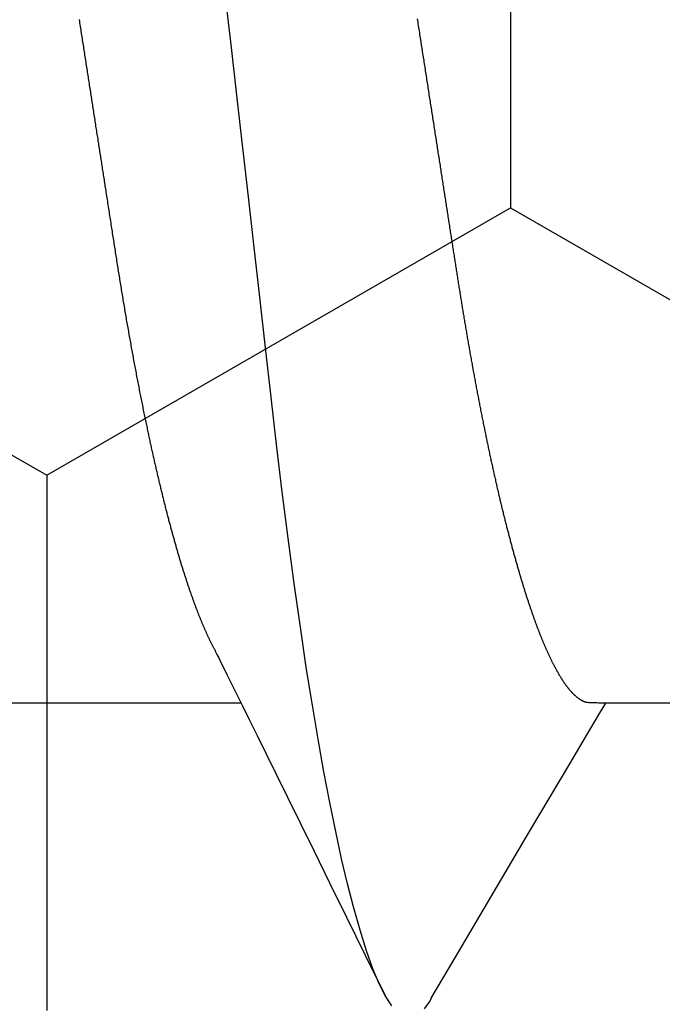
# Model space of a CAD drawing. Units: millimetres. Extents: x -3 to 1881, y -2329 to -50.
# Drawn here: x 1772 to 1774, y -1848 to -1845 of the extents above; entities that cross this region are included whole.
import ezdxf

# ---------------------------------------------------------------- set-up
doc = ezdxf.new("R2010")
doc.units = ezdxf.units.MM
doc.layers.add('CrossSectionsAccess', color=2, linetype='Continuous')
doc.layers.add('CrossSectionsProfils', color=7, linetype='Continuous')

# ---------------------------------------------------------------- blocks, each defined once
blk = doc.blocks.new('902_6555_5', base_point=(3956.9705, 1719.689))
at = {"layer": 'CrossSectionsAccess', "color": 146, "true_color": 0x005f7f}
for p, q in [((3958.9847, 1680.517), (3958.9847, 1679.8684)), ((3958.9847, 1679.017), (3958.9847, 1678.3684))]:
    blk.add_line(p, q, dxfattribs=at)
at = {"layer": 'CrossSectionsAccess', "color": 146, "true_color": 0x005f7f, "flags": 128}
for points in [[(3958.9847, 1679.8684), (3958.9847, 1679.8684), (3958.9847, 1679.8637), (3958.9846, 1679.8594), (3958.9846, 1679.8554), (3958.9845, 1679.8517), (3958.9844, 1679.8483), (3958.9844, 1679.8452), (3958.9843, 1679.8423), (3958.9843, 1679.8397), (3958.9842, 1679.8374), (3958.9841, 1679.8353), (3958.984, 1679.8334), (3958.984, 1679.8317), (3958.9839, 1679.8301), (3958.9838, 1679.8288), (3958.9837, 1679.8275), (3958.9836, 1679.8264), (3958.9835, 1679.8255), (3958.9833, 1679.8246), (3958.9832, 1679.8238), (3958.9831, 1679.8231), (3958.983, 1679.8225), (3958.9828, 1679.8219), (3958.9826, 1679.8214), (3958.9825, 1679.8208), (3958.9823, 1679.8202), (3958.9821, 1679.8197), (3958.9819, 1679.8191), (3958.9817, 1679.8186), (3958.9815, 1679.818), (3958.9812, 1679.8175), (3958.981, 1679.8169), (3958.9808, 1679.8163), (3958.9805, 1679.8158), (3958.9802, 1679.8152), (3958.98, 1679.8147), (3958.9797, 1679.8141), (3958.9794, 1679.8135), (3958.9791, 1679.813), (3958.9788, 1679.8124), (3958.9784, 1679.8119), (3958.9781, 1679.8113), (3958.9778, 1679.8107), (3958.9774, 1679.8102), (3958.9771, 1679.8096), (3958.9767, 1679.809), (3958.9764, 1679.8085), (3958.976, 1679.8079), (3958.9756, 1679.8073), (3958.9752, 1679.8068), (3958.9748, 1679.8062), (3958.9744, 1679.8056), (3958.974, 1679.805), (3958.9736, 1679.8044), (3958.9731, 1679.8039), (3958.9727, 1679.8033), (3958.9722, 1679.8027), (3958.9718, 1679.8021), (3958.9713, 1679.8016), (3958.9709, 1679.801), (3958.9704, 1679.8004), (3958.9699, 1679.7998), (3958.9694, 1679.7992), (3958.9689, 1679.7987), (3958.9684, 1679.7981), (3958.9679, 1679.7975), (3958.9673, 1679.7969), (3958.9668, 1679.7963), (3958.9663, 1679.7957), (3958.9657, 1679.7952), (3958.9651, 1679.7946), (3958.9646, 1679.794), (3958.964, 1679.7934), (3958.9634, 1679.7928), (3958.9628, 1679.7922), (3958.9622, 1679.7916), (3958.9616, 1679.791), (3958.961, 1679.7904), (3958.9603, 1679.7898), (3958.9597, 1679.7893), (3958.959, 1679.7887), (3958.9584, 1679.7881), (3958.9577, 1679.7875), (3958.9571, 1679.7869), (3958.9564, 1679.7863), (3958.9557, 1679.7857), (3958.955, 1679.7851), (3958.9543, 1679.7845), (3958.9536, 1679.7839), (3958.9528, 1679.7833), (3958.9521, 1679.7827), (3958.9514, 1679.7821), (3958.9506, 1679.7815), (3958.9499, 1679.7809), (3958.9491, 1679.7803), (3958.9483, 1679.7797), (3958.9476, 1679.7791), (3958.9476, 1679.7791), (3958.9468, 1679.7785), (3958.946, 1679.7779), (3958.9451, 1679.7773), (3958.9443, 1679.7766), (3958.9435, 1679.776), (3958.9427, 1679.7754), (3958.9418, 1679.7748), (3958.941, 1679.7742), (3958.9401, 1679.7736), (3958.9392, 1679.773), (3958.9384, 1679.7724), (3958.9375, 1679.7718), (3958.9366, 1679.7712), (3958.9357, 1679.7705), (3958.9348, 1679.7699), (3958.9338, 1679.7693), (3958.9329, 1679.7687), (3958.932, 1679.7681), (3958.931, 1679.7675), (3958.9301, 1679.7669), (3958.9291, 1679.7662), (3958.9282, 1679.7656), (3958.9272, 1679.765), (3958.9262, 1679.7644), (3958.9252, 1679.7638), (3958.9242, 1679.7632), (3958.9232, 1679.7626), (3958.9222, 1679.7619), (3958.9212, 1679.7613), (3958.9202, 1679.7607), (3958.9192, 1679.7601), (3958.9181, 1679.7595), (3958.9171, 1679.7589), (3958.916, 1679.7583), (3958.9149, 1679.7577), (3958.9139, 1679.757), (3958.9128, 1679.7564), (3958.9117, 1679.7558), (3958.9106, 1679.7552), (3958.9095, 1679.7546), (3958.9084, 1679.754), (3958.9073, 1679.7534), (3958.9062, 1679.7527), (3958.905, 1679.7521), (3958.9039, 1679.7515), (3958.9027, 1679.7509), (3958.9016, 1679.7503), (3958.9004, 1679.7497), (3958.8992, 1679.749), (3958.898, 1679.7484), (3958.8968, 1679.7478), (3958.8956, 1679.7472), (3958.8944, 1679.7465), (3958.8932, 1679.7459), (3958.892, 1679.7453), (3958.8907, 1679.7447), (3958.8895, 1679.7441), (3958.8882, 1679.7434), (3958.887, 1679.7428), (3958.8857, 1679.7422), (3958.8844, 1679.7416), (3958.8831, 1679.7409), (3958.8819, 1679.7403), (3958.8806, 1679.7397), (3958.8792, 1679.739), (3958.8779, 1679.7384), (3958.8766, 1679.7378), (3958.8753, 1679.7372), (3958.8739, 1679.7365), (3958.8726, 1679.7359), (3958.8712, 1679.7353), (3958.8699, 1679.7347), (3958.8699, 1679.7347), (3958.8685, 1679.734), (3958.8671, 1679.7334), (3958.8657, 1679.7328), (3958.8643, 1679.7321), (3958.8629, 1679.7315), (3958.8615, 1679.7309), (3958.86, 1679.7302), (3958.8586, 1679.7296), (3958.8572, 1679.729), (3958.8557, 1679.7283), (3958.8543, 1679.7277), (3958.8528, 1679.7271), (3958.8513, 1679.7264), (3958.8498, 1679.7258), (3958.8484, 1679.7252), (3958.8469, 1679.7245), (3958.8453, 1679.7239), (3958.8438, 1679.7233), (3958.8423, 1679.7226), (3958.8408, 1679.722), (3958.8392, 1679.7214), (3958.8377, 1679.7207), (3958.8362, 1679.7201), (3958.8346, 1679.7195), (3958.8346, 1679.7195), (3958.833, 1679.7188), (3958.8314, 1679.7182), (3958.8298, 1679.7175), (3958.8283, 1679.7169), (3958.8266, 1679.7163), (3958.825, 1679.7156), (3958.8234, 1679.715), (3958.8218, 1679.7144), (3958.8201, 1679.7137), (3958.8185, 1679.7131), (3958.8169, 1679.7124), (3958.8152, 1679.7118), (3958.8135, 1679.7112), (3958.8118, 1679.7105), (3958.8102, 1679.7099), (3958.8085, 1679.7092), (3958.8068, 1679.7086), (3958.8051, 1679.708), (3958.8034, 1679.7073), (3958.8016, 1679.7067), (3958.7999, 1679.706), (3958.7982, 1679.7054), (3958.7964, 1679.7047), (3958.7947, 1679.7041), (3958.7947, 1679.7041), (3958.7929, 1679.7035), (3958.7911, 1679.7028), (3958.7892, 1679.7021), (3958.7874, 1679.7015), (3958.7856, 1679.7008), (3958.7837, 1679.7002), (3958.7819, 1679.6995), (3958.78, 1679.6989), (3958.7782, 1679.6982), (3958.7763, 1679.6975), (3958.7744, 1679.6969), (3958.7725, 1679.6962), (3958.7706, 1679.6956), (3958.7687, 1679.6949), (3958.7668, 1679.6943), (3958.7649, 1679.6936), (3958.763, 1679.6929), (3958.761, 1679.6923), (3958.7591, 1679.6916), (3958.7571, 1679.691), (3958.7552, 1679.6903), (3958.7532, 1679.6897), (3958.7512, 1679.689), (3958.7492, 1679.6883), (3958.7492, 1679.6883), (3958.7473, 1679.6877), (3958.7453, 1679.687), (3958.7432, 1679.6864), (3958.7412, 1679.6857), (3958.7392, 1679.685), (3958.7372, 1679.6844), (3958.7351, 1679.6837), (3958.7331, 1679.6831), (3958.731, 1679.6824), (3958.729, 1679.6818), (3958.7269, 1679.6811), (3958.7248, 1679.6804), (3958.7227, 1679.6798), (3958.7206, 1679.6791), (3958.7185, 1679.6785), (3958.7164, 1679.6778), (3958.7143, 1679.6771), (3958.7122, 1679.6765), (3958.71, 1679.6758), (3958.7079, 1679.6752), (3958.7057, 1679.6745), (3958.7036, 1679.6738), (3958.7014, 1679.6732), (3958.6993, 1679.6725), (3958.6971, 1679.6719), (3958.6949, 1679.6712), (3958.6927, 1679.6706), (3958.6905, 1679.6699), (3958.6883, 1679.6692), (3958.6861, 1679.6686), (3958.6838, 1679.6679), (3958.6816, 1679.6673), (3958.6794, 1679.6666), (3958.6771, 1679.6659), (3958.6749, 1679.6653), (3958.6726, 1679.6646), (3958.6703, 1679.664), (3958.6681, 1679.6633), (3958.6658, 1679.6627), (3958.6635, 1679.662), (3958.6612, 1679.6613), (3958.6589, 1679.6607), (3958.6565, 1679.66), (3958.6542, 1679.6594), (3958.6519, 1679.6587), (3958.6496, 1679.6581), (3958.6472, 1679.6574), (3958.6449, 1679.6567), (3958.6449, 1679.6567), (3958.6425, 1679.6561), (3958.6401, 1679.6554), (3958.6378, 1679.6548), (3958.6354, 1679.6541), (3958.633, 1679.6535), (3958.6306, 1679.6528), (3958.6282, 1679.6522), (3958.6258, 1679.6515), (3958.6234, 1679.6508), (3958.621, 1679.6502), (3958.6185, 1679.6495), (3958.6161, 1679.6489), (3958.6137, 1679.6482), (3958.6112, 1679.6476), (3958.6088, 1679.6469), (3958.6063, 1679.6463), (3958.6038, 1679.6456), (3958.6013, 1679.645), (3958.5988, 1679.6443), (3958.5964, 1679.6436), (3958.5939, 1679.643), (3958.5913, 1679.6423), (3958.5888, 1679.6417), (3958.5863, 1679.641), (3958.5838, 1679.6404), (3958.5813, 1679.6397), (3958.5787, 1679.6391), (3958.5762, 1679.6384), (3958.5736, 1679.6378), (3958.5711, 1679.6371), (3958.5685, 1679.6365), (3958.5659, 1679.6358), (3958.5633, 1679.6352), (3958.5608, 1679.6345), (3958.5582, 1679.6339), (3958.5556, 1679.6332), (3958.553, 1679.6326), (3958.5503, 1679.6319), (3958.5477, 1679.6313), (3958.5451, 1679.6306), (3958.5425, 1679.63), (3958.5398, 1679.6293), (3958.5372, 1679.6287), (3958.5345, 1679.628), (3958.5319, 1679.6274), (3958.5292, 1679.6267), (3958.5265, 1679.6261), (3958.5238, 1679.6255), (3958.5212, 1679.6248), (3958.5185, 1679.6242), (3958.5158, 1679.6235), (3958.5131, 1679.6229), (3958.5104, 1679.6222), (3958.5077, 1679.6216), (3958.5049, 1679.621), (3958.5022, 1679.6203), (3958.4995, 1679.6197), (3958.4967, 1679.619), (3958.494, 1679.6184), (3958.4913, 1679.6177), (3958.4885, 1679.6171), (3958.4857, 1679.6165), (3958.483, 1679.6158), (3958.4802, 1679.6152), (3958.4774, 1679.6145), (3958.4746, 1679.6139), (3958.4718, 1679.6133), (3958.469, 1679.6126), (3958.4662, 1679.612), (3958.4634, 1679.6114), (3958.4605, 1679.6107), (3958.4577, 1679.6101), (3958.4549, 1679.6094), (3958.4521, 1679.6088), (3958.4492, 1679.6082), (3958.4464, 1679.6075), (3958.4435, 1679.6069), (3958.4407, 1679.6063), (3958.4378, 1679.6056), (3958.435, 1679.605), (3958.4321, 1679.6044), (3958.4292, 1679.6038), (3958.4263, 1679.6031), (3958.4234, 1679.6025), (3958.4205, 1679.6019), (3958.4176, 1679.6012), (3958.4147, 1679.6006), (3958.4118, 1679.6), (3958.4089, 1679.5993), (3958.406, 1679.5987), (3958.403, 1679.5981), (3958.4001, 1679.5975), (3958.3971, 1679.5968), (3958.3942, 1679.5962), (3958.3912, 1679.5956), (3958.3883, 1679.5949), (3958.3853, 1679.5943), (3958.3824, 1679.5937), (3958.3794, 1679.5931), (3958.3764, 1679.5925), (3958.3735, 1679.5918), (3958.3705, 1679.5912), (3958.3675, 1679.5906), (3958.3645, 1679.59), (3958.3615, 1679.5894), (3958.3585, 1679.5888), (3958.3555, 1679.5881), (3958.3525, 1679.5875), (3958.3495, 1679.5869), (3958.3465, 1679.5863), (3958.3435, 1679.5857), (3958.3404, 1679.5851), (3958.3374, 1679.5844), (3958.3343, 1679.5838), (3958.3313, 1679.5832), (3958.3282, 1679.5826), (3958.3252, 1679.582), (3958.3221, 1679.5814), (3958.319, 1679.5808), (3958.3159, 1679.5802), (3958.3129, 1679.5795), (3958.3098, 1679.5789), (3958.3068, 1679.5783), (3958.3037, 1679.5777), (3958.3006, 1679.5771), (3958.2975, 1679.5765), (3958.2944, 1679.5759), (3958.2913, 1679.5753), (3958.2882, 1679.5747), (3958.2851, 1679.5741), (3958.282, 1679.5735), (3958.2789, 1679.5729), (3958.2757, 1679.5723), (3958.2726, 1679.5717), (3958.2695, 1679.5711), (3958.2663, 1679.5705), (3958.2632, 1679.5699), (3958.26, 1679.5693), (3958.2568, 1679.5687), (3958.2537, 1679.5681), (3958.2505, 1679.5675), (3958.2473, 1679.5669), (3958.2441, 1679.5663), (3958.241, 1679.5657), (3958.2378, 1679.5651), (3958.2346, 1679.5645), (3958.2315, 1679.5639), (3958.2283, 1679.5633), (3958.2251, 1679.5628), (3958.2219, 1679.5622), (3958.2187, 1679.5616), (3958.2155, 1679.561), (3958.2123, 1679.5604), (3958.2091, 1679.5598), (3958.2059, 1679.5592), (3958.2027, 1679.5586), (3958.1994, 1679.5581), (3958.1962, 1679.5575), (3958.193, 1679.5569), (3958.1897, 1679.5563), (3958.1865, 1679.5557), (3958.1832, 1679.5551), (3958.18, 1679.5546), (3958.1767, 1679.554), (3958.1735, 1679.5534), (3958.1702, 1679.5528), (3958.1669, 1679.5522), (3958.1636, 1679.5517), (3958.1636, 1679.5517), (3958.1604, 1679.5511), (3958.1571, 1679.5505), (3958.1539, 1679.5499), (3958.1506, 1679.5494), (3958.1473, 1679.5488), (3958.1441, 1679.5482), (3958.1408, 1679.5477), (3958.1375, 1679.5471), (3958.1342, 1679.5465), (3958.1309, 1679.5459), (3958.1276, 1679.5454), (3958.1243, 1679.5448), (3958.121, 1679.5442), (3958.1177, 1679.5437), (3958.1144, 1679.5431), (3958.1111, 1679.5425), (3958.1077, 1679.542), (3958.1044, 1679.5414), (3958.1011, 1679.5408), (3958.0977, 1679.5403), (3958.0944, 1679.5397), (3958.091, 1679.5392), (3958.0877, 1679.5386), (3958.0843, 1679.538), (3958.081, 1679.5375), (3958.0777, 1679.5369), (3958.0743, 1679.5364), (3958.071, 1679.5358), (3958.0677, 1679.5353), (3958.0643, 1679.5347), (3958.061, 1679.5342), (3958.0576, 1679.5336), (3958.0543, 1679.5331), (3958.0509, 1679.5325), (3958.0475, 1679.532), (3958.0442, 1679.5314), (3958.0408, 1679.5309), (3958.0374, 1679.5303), (3958.034, 1679.5298), (3958.0306, 1679.5292), (3958.0272, 1679.5287), (3958.0238, 1679.5281), (3958.0204, 1679.5276), (3958.017, 1679.5271), (3958.0136, 1679.5265), (3958.0102, 1679.526), (3958.0068, 1679.5254), (3958.0034, 1679.5249), (3958, 1679.5244), (3957.9967, 1679.5238), (3957.9933, 1679.5233), (3957.99, 1679.5228), (3957.9866, 1679.5222), (3957.9833, 1679.5217), (3957.9799, 1679.5212), (3957.9765, 1679.5207), (3957.9732, 1679.5201), (3957.9698, 1679.5196), (3957.9664, 1679.5191), (3957.963, 1679.5186), (3957.9596, 1679.518), (3957.9562, 1679.5175), (3957.9528, 1679.517), (3957.9494, 1679.5165), (3957.946, 1679.5159), (3957.9426, 1679.5154), (3957.9392, 1679.5149), (3957.9358, 1679.5143), (3957.9324, 1679.5138), (3957.929, 1679.5133), (3957.9256, 1679.5128), (3957.9221, 1679.5122), (3957.9187, 1679.5117), (3957.9152, 1679.5111), (3957.9117, 1679.5106), (3957.9082, 1679.5101), (3957.9048, 1679.5095), (3957.9013, 1679.509), (3957.8978, 1679.5084), (3957.8943, 1679.5079), (3957.8908, 1679.5074), (3957.8873, 1679.5068), (3957.8838, 1679.5063), (3957.8803, 1679.5057), (3957.8768, 1679.5052), (3957.8733, 1679.5046), (3957.8697, 1679.5041), (3957.8662, 1679.5035), (3957.8627, 1679.503), (3957.8592, 1679.5024), (3957.8556, 1679.5019), (3957.8521, 1679.5013), (3957.8486, 1679.5008), (3957.845, 1679.5002), (3957.8415, 1679.4997), (3957.8379, 1679.4991), (3957.8344, 1679.4986), (3957.8308, 1679.498), (3957.8272, 1679.4975), (3957.8236, 1679.4969), (3957.82, 1679.4964), (3957.8164, 1679.4958), (3957.8128, 1679.4952), (3957.8091, 1679.4947), (3957.8055, 1679.4941), (3957.8019, 1679.4935), (3957.7983, 1679.493), (3957.7947, 1679.4924), (3957.791, 1679.4919), (3957.7874, 1679.4913), (3957.7838, 1679.4907), (3957.7801, 1679.4902), (3957.7765, 1679.4896), (3957.7729, 1679.489), (3957.7692, 1679.4885), (3957.7656, 1679.4879), (3957.7619, 1679.4873), (3957.7583, 1679.4868), (3957.7546, 1679.4862), (3957.7509, 1679.4856), (3957.7509, 1679.4856), (3957.7472, 1679.4851), (3957.7435, 1679.4845), (3957.7398, 1679.4839), (3957.7361, 1679.4833), (3957.7324, 1679.4827), (3957.7287, 1679.4822), (3957.725, 1679.4816), (3957.7212, 1679.481), (3957.7175, 1679.4804), (3957.7138, 1679.4799), (3957.7101, 1679.4793), (3957.7063, 1679.4787), (3957.7026, 1679.4781), (3957.6989, 1679.4775), (3957.6951, 1679.477), (3957.6914, 1679.4764), (3957.6876, 1679.4758), (3957.6839, 1679.4752), (3957.6801, 1679.4746), (3957.6764, 1679.474), (3957.6726, 1679.4735), (3957.6688, 1679.4729), (3957.6651, 1679.4723), (3957.6613, 1679.4717), (3957.6574, 1679.4711), (3957.6536, 1679.4705), (3957.6497, 1679.4699), (3957.6458, 1679.4693), (3957.6419, 1679.4687), (3957.638, 1679.4681), (3957.6341, 1679.4675), (3957.6302, 1679.4669), (3957.6263, 1679.4663), (3957.6224, 1679.4657), (3957.6185, 1679.465), (3957.6146, 1679.4644), (3957.6107, 1679.4638), (3957.6067, 1679.4632), (3957.6028, 1679.4626), (3957.5989, 1679.462), (3957.595, 1679.4614), (3957.591, 1679.4608), (3957.5871, 1679.4602), (3957.5832, 1679.4596), (3957.5792, 1679.459), (3957.5753, 1679.4583), (3957.5714, 1679.4577), (3957.5674, 1679.4571), (3957.5635, 1679.4565), (3957.5595, 1679.4559), (3957.5555, 1679.4553), (3957.5515, 1679.4546), (3957.5475, 1679.454), (3957.5435, 1679.4534), (3957.5396, 1679.4528), (3957.5356, 1679.4522), (3957.5316, 1679.4515), (3957.5276, 1679.4509), (3957.5236, 1679.4503), (3957.5196, 1679.4497), (3957.5156, 1679.4491), (3957.5116, 1679.4484), (3957.5076, 1679.4478), (3957.5035, 1679.4472), (3957.4995, 1679.4466), (3957.4955, 1679.4459), (3957.4915, 1679.4453), (3957.4875, 1679.4447), (3957.4835, 1679.4441), (3957.4794, 1679.4434), (3957.4754, 1679.4428), (3957.4714, 1679.4422), (3957.4714, 1679.4422), (3957.4673, 1679.4416), (3957.4633, 1679.4409), (3957.4592, 1679.4403), (3957.4551, 1679.4397), (3957.4511, 1679.439), (3957.447, 1679.4384), (3957.4429, 1679.4378), (3957.4389, 1679.4371), (3957.4348, 1679.4365), (3957.4307, 1679.4359), (3957.4266, 1679.4352), (3957.4226, 1679.4346), (3957.4185, 1679.434), (3957.4144, 1679.4333), (3957.4103, 1679.4327), (3957.4062, 1679.4321), (3957.4021, 1679.4314), (3957.3981, 1679.4308), (3957.394, 1679.4302), (3957.3899, 1679.4295), (3957.3858, 1679.4289)], [(3959.6742, 1679.4611), (3959.5784, 1679.5175), (3959.2845, 1679.6906), (3959.1264, 1679.7842), (3959.0602, 1679.8235), (3959.0094, 1679.8537), (3958.9847, 1679.8684)], [(3959.6736, 1679.4612), (3959.6816, 1679.4566), (3959.6988, 1679.4442)], [(3959.6922, 1679.3686), (3959.6697, 1679.3543), (3959.6406, 1679.3396), (3959.6054, 1679.3249), (3959.5637, 1679.3099), (3959.5155, 1679.2947), (3959.461, 1679.2793), (3959.4071, 1679.2655), (3959.3484, 1679.2517), (3959.285, 1679.2379), (3959.2172, 1679.2241), (3959.1452, 1679.2104), (3959.0691, 1679.1968), (3958.9894, 1679.1834), (3958.9062, 1679.1701), (3958.8074, 1679.1554), (3958.705, 1679.1409), (3958.5995, 1679.1269), (3958.4912, 1679.1132), (3958.3807, 1679.1001), (3958.2697, 1679.0874), (3958.1548, 1679.0743), (3958.036, 1679.0608), (3957.9137, 1679.0469), (3957.8017, 1679.0342), (3957.6874, 1679.0212), (3957.5711, 1679.0079), (3957.4531, 1678.9945), (3957.3337, 1678.9809)], [(3957.3875, 1678.6389), (3957.3916, 1678.6395), (3957.3957, 1678.6402), (3957.3997, 1678.6408), (3957.4038, 1678.6414), (3957.4078, 1678.6421), (3957.4119, 1678.6427), (3957.4159, 1678.6433), (3957.42, 1678.6439), (3957.424, 1678.6446), (3957.428, 1678.6452), (3957.4319, 1678.6458), (3957.4359, 1678.6464), (3957.4398, 1678.647), (3957.4438, 1678.6476), (3957.4477, 1678.6483), (3957.4516, 1678.6489), (3957.4556, 1678.6495), (3957.4595, 1678.6501), (3957.4634, 1678.6507), (3957.4674, 1678.6513), (3957.4713, 1678.6519), (3957.4752, 1678.6525), (3957.4791, 1678.6531), (3957.483, 1678.6537), (3957.487, 1678.6544), (3957.4909, 1678.655), (3957.4948, 1678.6556), (3957.4987, 1678.6562), (3957.5026, 1678.6568), (3957.5065, 1678.6574), (3957.5104, 1678.658), (3957.5143, 1678.6586), (3957.5182, 1678.6592), (3957.5221, 1678.6598), (3957.5259, 1678.6604), (3957.5298, 1678.661), (3957.5337, 1678.6616), (3957.5375, 1678.6622), (3957.5414, 1678.6628), (3957.5452, 1678.6634), (3957.5491, 1678.664), (3957.5529, 1678.6646), (3957.5568, 1678.6652), (3957.5606, 1678.6658), (3957.5644, 1678.6664), (3957.5683, 1678.667), (3957.5721, 1678.6676), (3957.5759, 1678.6682), (3957.5798, 1678.6688), (3957.5836, 1678.6694), (3957.5874, 1678.67), (3957.5912, 1678.6706), (3957.5951, 1678.6711), (3957.5989, 1678.6717), (3957.6027, 1678.6723), (3957.6065, 1678.6729), (3957.6103, 1678.6735), (3957.6141, 1678.6741), (3957.6179, 1678.6747), (3957.6216, 1678.6753), (3957.6254, 1678.6759), (3957.6291, 1678.6764), (3957.6329, 1678.677), (3957.6367, 1678.6776), (3957.6404, 1678.6782), (3957.6442, 1678.6788), (3957.6479, 1678.6794), (3957.6517, 1678.6799), (3957.6554, 1678.6805), (3957.6591, 1678.6811), (3957.6629, 1678.6817), (3957.6666, 1678.6823), (3957.6703, 1678.6828), (3957.6741, 1678.6834), (3957.6778, 1678.684), (3957.6815, 1678.6846), (3957.6852, 1678.6852), (3957.6889, 1678.6857), (3957.6926, 1678.6863), (3957.6964, 1678.6869), (3957.7001, 1678.6875), (3957.7001, 1678.6875), (3957.7037, 1678.688), (3957.7074, 1678.6886), (3957.7111, 1678.6892), (3957.7147, 1678.6897), (3957.7184, 1678.6903), (3957.722, 1678.6909), (3957.7257, 1678.6914), (3957.7293, 1678.692), (3957.733, 1678.6926), (3957.7366, 1678.6931), (3957.7402, 1678.6937), (3957.7439, 1678.6943), (3957.7475, 1678.6948), (3957.7511, 1678.6954), (3957.7547, 1678.696), (3957.7584, 1678.6965), (3957.762, 1678.6971), (3957.7656, 1678.6976), (3957.7692, 1678.6982), (3957.7728, 1678.6988), (3957.7764, 1678.6993), (3957.78, 1678.6999), (3957.7836, 1678.7004), (3957.7872, 1678.701), (3957.7914, 1678.7017), (3957.7957, 1678.7023), (3957.7999, 1678.703), (3957.8041, 1678.7036), (3957.8083, 1678.7043), (3957.8125, 1678.7049), (3957.8167, 1678.7056), (3957.8209, 1678.7062), (3957.8251, 1678.7069), (3957.8292, 1678.7075), (3957.8334, 1678.7082), (3957.8376, 1678.7088), (3957.8418, 1678.7095), (3957.8459, 1678.7101), (3957.8501, 1678.7108), (3957.8542, 1678.7114), (3957.8584, 1678.7121), (3957.8625, 1678.7127), (3957.8667, 1678.7133), (3957.8708, 1678.714), (3957.8749, 1678.7146), (3957.879, 1678.7153), (3957.8832, 1678.7159), (3957.8873, 1678.7165), (3957.8873, 1678.7165), (3957.8913, 1678.7172), (3957.8954, 1678.7178), (3957.8995, 1678.7184), (3957.9035, 1678.7191), (3957.9075, 1678.7197), (3957.9116, 1678.7203), (3957.9156, 1678.721), (3957.9197, 1678.7216), (3957.9237, 1678.7222), (3957.9277, 1678.7228), (3957.9317, 1678.7235), (3957.9357, 1678.7241), (3957.9397, 1678.7247), (3957.9437, 1678.7253), (3957.9477, 1678.726), (3957.9517, 1678.7266), (3957.9557, 1678.7272), (3957.9597, 1678.7278), (3957.9636, 1678.7285), (3957.9676, 1678.7291), (3957.9716, 1678.7297), (3957.9755, 1678.7304), (3957.9795, 1678.731), (3957.9834, 1678.7316), (3957.9874, 1678.7323), (3957.9914, 1678.7329), (3957.9953, 1678.7336), (3957.9993, 1678.7342), (3958.0033, 1678.7348), (3958.0072, 1678.7355), (3958.0112, 1678.7361), (3958.0151, 1678.7368), (3958.019, 1678.7374), (3958.023, 1678.7381), (3958.0269, 1678.7387), (3958.0308, 1678.7394), (3958.0347, 1678.74), (3958.0386, 1678.7407), (3958.0425, 1678.7413), (3958.0464, 1678.742), (3958.0503, 1678.7426), (3958.0542, 1678.7433), (3958.058, 1678.7439), (3958.0619, 1678.7446), (3958.0658, 1678.7453), (3958.0696, 1678.7459), (3958.0735, 1678.7466), (3958.0773, 1678.7472), (3958.0812, 1678.7479), (3958.0851, 1678.7486), (3958.089, 1678.7492), (3958.0928, 1678.7499), (3958.0967, 1678.7506), (3958.1005, 1678.7513), (3958.1044, 1678.7519), (3958.1082, 1678.7526), (3958.1121, 1678.7533), (3958.1159, 1678.7539), (3958.1197, 1678.7546), (3958.1235, 1678.7553), (3958.1273, 1678.756), (3958.1311, 1678.7566), (3958.1349, 1678.7573), (3958.1387, 1678.758), (3958.1425, 1678.7587), (3958.1463, 1678.7594), (3958.15, 1678.76), (3958.1538, 1678.7607), (3958.1575, 1678.7614), (3958.1613, 1678.7621), (3958.165, 1678.7628), (3958.1688, 1678.7635), (3958.1725, 1678.7641), (3958.1763, 1678.7648), (3958.18, 1678.7655), (3958.1838, 1678.7662), (3958.1875, 1678.7669), (3958.1913, 1678.7676), (3958.195, 1678.7683), (3958.1987, 1678.769), (3958.2024, 1678.7697), (3958.2061, 1678.7704), (3958.2098, 1678.7711), (3958.2135, 1678.7718), (3958.2172, 1678.7725), (3958.2208, 1678.7732), (3958.2245, 1678.7739), (3958.2282, 1678.7746), (3958.2318, 1678.7753), (3958.2355, 1678.776), (3958.2391, 1678.7767), (3958.2427, 1678.7774), (3958.2463, 1678.7781), (3958.25, 1678.7788), (3958.2536, 1678.7795), (3958.2572, 1678.7802), (3958.2608, 1678.7809), (3958.2644, 1678.7817), (3958.268, 1678.7824), (3958.2716, 1678.7831), (3958.2752, 1678.7838), (3958.2788, 1678.7845), (3958.2824, 1678.7852), (3958.2859, 1678.786), (3958.2895, 1678.7867), (3958.2931, 1678.7874), (3958.2966, 1678.7881), (3958.3001, 1678.7888), (3958.3037, 1678.7895), (3958.3072, 1678.7903), (3958.3107, 1678.791), (3958.3142, 1678.7917), (3958.3177, 1678.7924), (3958.3212, 1678.7932), (3958.3247, 1678.7939), (3958.3282, 1678.7946), (3958.3316, 1678.7953), (3958.3351, 1678.796), (3958.3385, 1678.7968), (3958.342, 1678.7975), (3958.3449, 1678.7981), (3958.3479, 1678.7987), (3958.3508, 1678.7994), (3958.3538, 1678.8), (3958.3567, 1678.8006), (3958.3596, 1678.8013), (3958.3626, 1678.8019), (3958.3655, 1678.8025), (3958.3684, 1678.8031), (3958.3713, 1678.8038), (3958.3742, 1678.8044), (3958.3771, 1678.805), (3958.38, 1678.8056), (3958.3828, 1678.8063), (3958.3857, 1678.8069), (3958.3886, 1678.8075), (3958.3914, 1678.8082), (3958.3943, 1678.8088), (3958.3971, 1678.8094), (3958.4, 1678.8101), (3958.4028, 1678.8107), (3958.4056, 1678.8113), (3958.4085, 1678.812), (3958.4113, 1678.8126), (3958.4141, 1678.8132), (3958.4169, 1678.8139), (3958.4197, 1678.8145), (3958.4225, 1678.8151), (3958.4253, 1678.8158), (3958.4281, 1678.8164), (3958.4309, 1678.8171), (3958.4337, 1678.8177), (3958.4365, 1678.8183), (3958.4392, 1678.819), (3958.442, 1678.8196), (3958.4448, 1678.8202), (3958.4475, 1678.8209), (3958.4502, 1678.8215), (3958.453, 1678.8222), (3958.4557, 1678.8228), (3958.4584, 1678.8234), (3958.4611, 1678.8241), (3958.4638, 1678.8247), (3958.4665, 1678.8254), (3958.4692, 1678.826), (3958.4719, 1678.8267), (3958.4746, 1678.8273), (3958.4773, 1678.8279), (3958.4773, 1678.8279), (3958.4799, 1678.8286), (3958.4826, 1678.8292), (3958.4853, 1678.8299), (3958.4879, 1678.8305), (3958.4906, 1678.8312), (3958.4932, 1678.8318), (3958.4959, 1678.8325), (3958.4985, 1678.8331), (3958.5011, 1678.8337), (3958.5037, 1678.8344), (3958.5063, 1678.835), (3958.5089, 1678.8357), (3958.5115, 1678.8363), (3958.5141, 1678.837), (3958.5167, 1678.8376), (3958.5193, 1678.8383), (3958.5219, 1678.8389), (3958.5244, 1678.8396), (3958.527, 1678.8402), (3958.5295, 1678.8409), (3958.5321, 1678.8415), (3958.5346, 1678.8422), (3958.5371, 1678.8428), (3958.5396, 1678.8435), (3958.5421, 1678.8441), (3958.5447, 1678.8448), (3958.5472, 1678.8454), (3958.5497, 1678.8461), (3958.5521, 1678.8467), (3958.5546, 1678.8474), (3958.5571, 1678.848), (3958.5596, 1678.8487), (3958.562, 1678.8493), (3958.5645, 1678.85), (3958.5669, 1678.8507), (3958.5694, 1678.8513), (3958.5718, 1678.852), (3958.5742, 1678.8526), (3958.5767, 1678.8533), (3958.5791, 1678.8539), (3958.5815, 1678.8546), (3958.5839, 1678.8552), (3958.5863, 1678.8559), (3958.5886, 1678.8565), (3958.591, 1678.8572), (3958.5934, 1678.8578), (3958.5957, 1678.8585), (3958.5981, 1678.8592), (3958.6004, 1678.8598), (3958.6028, 1678.8605), (3958.6051, 1678.8611), (3958.6074, 1678.8618), (3958.6098, 1678.8624), (3958.6121, 1678.8631), (3958.6144, 1678.8637), (3958.6167, 1678.8644), (3958.619, 1678.8651), (3958.6212, 1678.8657), (3958.6235, 1678.8664), (3958.6258, 1678.867), (3958.628, 1678.8677), (3958.6303, 1678.8683), (3958.6325, 1678.869), (3958.6348, 1678.8697), (3958.637, 1678.8703), (3958.6392, 1678.871), (3958.6414, 1678.8716), (3958.6436, 1678.8723), (3958.6458, 1678.8729), (3958.648, 1678.8736), (3958.6502, 1678.8743), (3958.6524, 1678.8749), (3958.6545, 1678.8756), (3958.6567, 1678.8762), (3958.6588, 1678.8768), (3958.6609, 1678.8775), (3958.663, 1678.8781), (3958.6651, 1678.8788), (3958.6672, 1678.8794), (3958.6692, 1678.8801), (3958.6713, 1678.8807), (3958.6734, 1678.8814), (3958.6754, 1678.882), (3958.6775, 1678.8827), (3958.6795, 1678.8833), (3958.6816, 1678.8839), (3958.6836, 1678.8846), (3958.6856, 1678.8852), (3958.6876, 1678.8859), (3958.6896, 1678.8865), (3958.6916, 1678.8872), (3958.6936, 1678.8878), (3958.6956, 1678.8885), (3958.6976, 1678.8891), (3958.6995, 1678.8898), (3958.7015, 1678.8904), (3958.7015, 1678.8904), (3958.7034, 1678.891), (3958.7054, 1678.8917), (3958.7073, 1678.8923), (3958.7092, 1678.893), (3958.7112, 1678.8936), (3958.7131, 1678.8943), (3958.715, 1678.8949), (3958.7169, 1678.8956), (3958.7188, 1678.8962), (3958.7206, 1678.8968), (3958.7225, 1678.8975), (3958.7244, 1678.8981), (3958.7262, 1678.8988), (3958.7281, 1678.8994), (3958.7299, 1678.9001), (3958.7318, 1678.9007), (3958.7336, 1678.9014), (3958.7354, 1678.902), (3958.7372, 1678.9026), (3958.739, 1678.9033), (3958.7408, 1678.9039), (3958.7426, 1678.9046), (3958.7444, 1678.9052), (3958.7462, 1678.9059), (3958.7479, 1678.9065), (3958.7497, 1678.9071), (3958.7515, 1678.9078), (3958.7532, 1678.9084), (3958.7549, 1678.9091), (3958.7567, 1678.9097), (3958.7584, 1678.9103), (3958.7601, 1678.911), (3958.7618, 1678.9116), (3958.7635, 1678.9123), (3958.7652, 1678.9129), (3958.7668, 1678.9135), (3958.7685, 1678.9142), (3958.7702, 1678.9148), (3958.7718, 1678.9155), (3958.7735, 1678.9161), (3958.7751, 1678.9167), (3958.7767, 1678.9174), (3958.7784, 1678.918), (3958.78, 1678.9187), (3958.7816, 1678.9193), (3958.7832, 1678.9199), (3958.7848, 1678.9206), (3958.7863, 1678.9212), (3958.7879, 1678.9219), (3958.7895, 1678.9225), (3958.791, 1678.9231), (3958.7926, 1678.9238), (3958.7941, 1678.9244), (3958.7956, 1678.925), (3958.7972, 1678.9257), (3958.7987, 1678.9263), (3958.8002, 1678.9269), (3958.8017, 1678.9276), (3958.8032, 1678.9282), (3958.8046, 1678.9288), (3958.8061, 1678.9295), (3958.8076, 1678.9301), (3958.8091, 1678.9307), (3958.8105, 1678.9314), (3958.8119, 1678.932), (3958.8134, 1678.9326), (3958.8148, 1678.9333), (3958.8162, 1678.9339), (3958.8177, 1678.9345), (3958.8191, 1678.9352), (3958.8205, 1678.9358), (3958.8219, 1678.9364), (3958.8219, 1678.9364), (3958.8233, 1678.9371), (3958.8247, 1678.9377), (3958.8261, 1678.9383), (3958.8275, 1678.939), (3958.8288, 1678.9396), (3958.8302, 1678.9403), (3958.8316, 1678.9409), (3958.8329, 1678.9415), (3958.8343, 1678.9422), (3958.8356, 1678.9428), (3958.8369, 1678.9435), (3958.8382, 1678.9441), (3958.8396, 1678.9447), (3958.8409, 1678.9454), (3958.8421, 1678.946), (3958.8434, 1678.9467), (3958.8447, 1678.9473), (3958.8459, 1678.9479), (3958.8472, 1678.9486), (3958.8484, 1678.9492), (3958.8496, 1678.9498), (3958.8509, 1678.9505), (3958.8521, 1678.9511), (3958.8532, 1678.9517), (3958.8532, 1678.9517), (3958.8542, 1678.9522), (3958.8555, 1678.9529), (3958.8575, 1678.9539), (3958.8605, 1678.9555), (3958.8649, 1678.9577), (3958.871, 1678.9607), (3958.8792, 1678.9648), (3958.8897, 1678.9701), (3958.9031, 1678.9767), (3958.9196, 1678.9848), (3958.9395, 1678.9947), (3958.9632, 1679.0064), (3958.991, 1679.0201), (3959.0234, 1679.0361), (3959.0605, 1679.0544), (3959.1029, 1679.0753), (3959.1508, 1679.0989), (3959.2045, 1679.1254), (3959.2645, 1679.1549), (3959.331, 1679.1876), (3959.4045, 1679.2238), (3959.4852, 1679.2635), (3959.5735, 1679.3069), (3959.6697, 1679.3543), (3959.6697, 1679.3543)]]:
    blk.add_lwpolyline(points, dxfattribs=at)
blk = doc.blocks.new('Hatch87433', base_point=(3558.5179, -4494.6813))
at = {"layer": 'CrossSectionsProfils', "color": 1}
for p, q in [((3164.375, -4491.4243), (3165, -4490.3417)), ((3163.125, -4491.4243), (3164.375, -4491.4243)), ((3165, -4492.5068), (3164.375, -4491.4243)), ((3164.375, -4493.5893), (3165, -4492.5068)), ((3165, -4492.5068), (3166.25, -4492.5068))]:
    blk.add_line(p, q, dxfattribs=at)
blk = doc.blocks.new('550_0833_6', base_point=(3163.5179, -4494.6813))
at = {"layer": 'CrossSectionsProfils'}
blk.add_blockref('Hatch87433', (3558.5179, -4494.6813), dxfattribs=at)
blk = doc.blocks.new('CS_1VERT1', base_point=(0, -370))
at = {"layer": 'CrossSectionsAccess', "rotation": 270}
blk.add_blockref('902_6555_5', (43.3, -1845), dxfattribs=at)
at = {"layer": 'CrossSectionsProfils', "rotation": 270}
blk.add_blockref('550_0833_6', (0, -1845), dxfattribs=at)

msp = doc.modelspace()

# ---------------------------------------------------------------- block references
msp.add_blockref('CS_1VERT1', (1770, -370))
at = {"layer": 'CrossSectionsAccess', "rotation": 270}
msp.add_blockref('902_6555_5', (1813.3, -1845), dxfattribs=at)
at = {"layer": 'CrossSectionsProfils', "rotation": 270}
msp.add_blockref('550_0833_6', (1770, -1845), dxfattribs=at)

doc.saveas('drawing.dxf')
